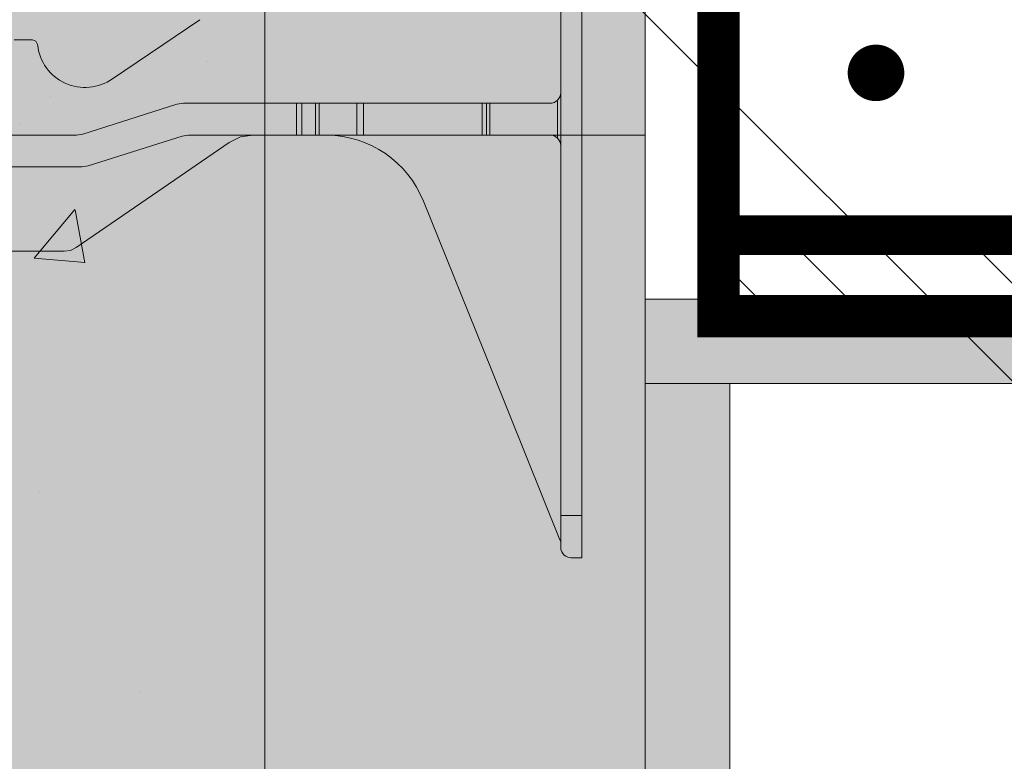
# Model space of a CAD drawing. Extents: x 3.7 to 77.3, y 5.1 to 87.2.
# Drawn here: x 21.9 to 27.7, y 33.4 to 37.8 of the extents above; entities that cross this region are included whole.
import ezdxf
from ezdxf import colors
from ezdxf.entities.mleader import LeaderData, LeaderLine
from ezdxf.enums import TextEntityAlignment as Align
from ezdxf.math import Vec2, Vec3

# ---------------------------------------------------------------- set-up
doc = ezdxf.new("R2010")
doc.units = 0
doc.header["$MEASUREMENT"] = 0
doc.layers.add('DETAIL', color=7, linetype='Continuous', lineweight=0)
doc.layers.add('PV-18D2', color=7, linetype='Continuous', lineweight=0)
doc.styles.get("Standard").update_dxf_attribs({"font": 'arial.ttf'})

# ---------------------------------------------------------------- blocks, each defined once
blk = doc.blocks.new('FTB 6 - Side View')
at = {"layer": 'PV-18D2', "extrusion": (0, 1, 0)}
for p, q in [((9.374981254318186, 0.2499994999999942), (9.374981254318186, 4.749990500000003)), ((9.499981004318158, 0.2499994999999942), (9.499981004318158, 4.749990500000003)), ((6.724603687598432, 2.832669188399215), (7.242123433436689, 3.182186430887249)), ((7.242123433436689, 3.182186430887249), (7.242125250096137, 3.182186513176944)), ((6.143227720015318, 3.062493717517718), (6.251780416294935, 3.062493717517718)), ((6.251780416294935, 3.062493717517668), (6.272584127480172, 3.054476417896929)), ((6.272584127480172, 3.054476417896915), (6.282627199535568, 3.034571438721201)), ((7.106612287137153, 2.681692471249185), (6.549610369649599, 2.50579715374996)), ((7.144253747287166, 2.687494624999268), (7.106612287137125, 2.681692471249256)), ((7.812438349318768, 2.687494624999239), (7.144253747287166, 2.687494624999239)), ((7.812438349318739, 2.687494624999239), (7.843688286818661, 2.687494624999239)), ((7.812438349318768, 2.499994999999224), (7.812438349318768, 2.687494624999239)), ((7.843688286818804, 2.687494624999239), (7.924494857488298, 2.687494624999239)), ((7.843688286818804, 2.499994999999224), (7.843688286818804, 2.687494624999239)), ((7.924494857488298, 2.687494624999239), (7.94659142746815, 2.687494624999239)), ((7.924494857488298, 2.499994999999224), (7.924494857488298, 2.687494624999239)), ((7.946591427468405, 2.687494624999239), (8.169131887897436, 2.687494624999239)), ((7.946591427468036, 2.499994999999224), (7.946591427468036, 2.687494624999239)), ((8.169131887896953, 2.687494624999239), (8.20906116191918, 2.687494624999239)), ((8.169131887897436, 2.499994999999224), (8.169131887897436, 2.687494624999239)), ((8.911593716529978, 2.687494624999239), (8.209061161919237, 2.687494624999239)), ((8.209061161919237, 2.499994999999927), (8.209061161919237, 2.687494624999239)), ((8.91159371653012, 2.687494624999992), (8.93551198148441, 2.687494624999992)), ((8.911593716529978, 2.687494624999992), (8.911593716529978, 2.499994999999998)), ((8.93551198148441, 2.499994999999998), (8.93551198148441, 2.687494624999992)), ((8.935511981484325, 2.687494624999992), (8.955788824989952, 2.687494624999992)), ((8.955788824989952, 2.499994999999998), (8.955788824989952, 2.687494624999992)), ((8.955788824989924, 2.687494624999992), (9.312481379318172, 2.687494624999992)), ((9.35667543798155, 2.481689237208258), (9.35667543798155, 2.705800387790958)), ((6.549610369649599, 2.50579715374996), (6.511968946688057, 2.499994999999977)), ((6.511968946688057, 2.499994999999998), (2.988012057630101, 2.499995000000006)), ((6.580860260426618, 2.318297539206618), (7.137862344016071, 2.494192846305573)), ((6.962261577653692, 2.145248426031308), (7.414272592640856, 2.456005549222965)), ((7.137862344016071, 2.494192846305587), (7.175503691331812, 2.499994999999998)), ((7.175503691331812, 2.499994999999871), (7.812438349318768, 2.499994999999906)), ((7.414272592640884, 2.456005549222901), (7.48175153032804, 2.488744490735897)), ((7.48175153032804, 2.48874449073589), (7.555904556996438, 2.499994999999878)), ((7.843688286818661, 2.499994999999224), (7.812438349318739, 2.499994999999224)), ((7.924494857488298, 2.499994999999224), (7.843688286818804, 2.499994999999224)), ((7.94659142746815, 2.499994999999224), (7.924494857488298, 2.499994999999224)), ((8.169131887897436, 2.499994999999224), (7.946591427468405, 2.499994999999224)), ((8.20906116191918, 2.499994999999224), (8.169131887896953, 2.499994999999224)), ((8.209061161919237, 2.499994999999934), (8.911593716529978, 2.49999499999997)), ((8.93551198148441, 2.499994999999998), (8.91159371653012, 2.499994999999998)), ((8.955788824989952, 2.499994999999998), (8.935511981484325, 2.499994999999998)), ((9.312481379318172, 2.499994999999998), (8.955788824989924, 2.499994999999998)), ((2.95676212013035, 2.312495375000736), (6.543218884187809, 2.312495375000729)), ((6.543218884187809, 2.312495375000729), (6.580860260426618, 2.318297539206611)), ((6.510250414750715, 1.834490937312566), (6.962261577653777, 2.145248426031216)), ((8.967152798324747, 1.106842550095593), (8.563883333691138, 2.108512502456854)), ((6.439434532760913, 1.812496375002645), (3.060546471557188, 1.812496375002652)), ((6.439434532760913, 1.812496375002645), (6.47651105830127, 1.818121635458574)), ((6.476511058301242, 1.818121635458596), (6.510250414750686, 1.834490937312658)), ((9.37042272012809, 0.1051727817895269), (8.967152798324662, 1.106842550095557)), ((9.499981004318158, 0.2499994999999942), (9.374981254318186, 0.2499994999999942)), ((9.374981254318186, 0.0624998749999861), (9.374981254318186, 0.2499994999999942)), ((9.499981004318158, -7.105427357601002e-15), (9.499981004318158, 0.2499994999999942)), ((9.374981254318214, 0.09384981230960676), (9.370422720128204, 0.1051727817895767)), ((9.499981004318158, 0), (9.437481129318087, 0))]:
    blk.add_line(p, q, dxfattribs=at)
at = {"layer": 'PV-18D2'}
for centre, radius, start, end in [((6.56248687932947, 3.062493560665452), 0.2812491515864801, 185.6976510401933, 305.198925911067), ((9.312481379318115, 2.749994499999239), 0.062499875, 314.999978735862, 359.9999999999992), ((9.312481379318115, 2.749994499999239), 0.06249987500000002, 270, 314.9999652906648), ((7.984107949826409, 1.875097345106603), 0.6249977051287884, 21.92951067944966, 88.9747889699731), ((9.312481379318115, 2.437495124999991), 0.062499875, 45.00003470932595, 90), ((9.312481379318115, 2.437495124999991), 0.06249987500000011, 0, 45.00002126412907)]:
    blk.add_arc(centre, radius, start, end, dxfattribs=at)
blk.add_open_spline([(9.374981254318186, 0.06249987500000032), (9.374981254318186, 0.04187977958115852), (9.384330122440247, 0.02593694711321604), (9.408422613449488, 0.004900539158818162), (9.423539400217294, 0), (9.437481129318087, 0)], degree=3, knots=[0.4017406506750607, 0.4017406506750607, 0.4017406506750607, 0.4017406506750607, 0.4952647997038805, 0.4952647997038805, 0.5887889487327003, 0.5887889487327003, 0.5887889487327003, 0.5887889487327003], dxfattribs=at)
blk = doc.blocks.new('6F')
at = {"lineweight": 0}
blk.add_blockref('FTB 6 - Side View', (0, -2.499995000000006), dxfattribs=at)
blk = doc.blocks.new('6 tie')
at = {"lineweight": 0}
blk.add_hatch(color=140, dxfattribs=at).paths.add_polyline_path([(8.563879329327847, -0.3914824975431657, 0.1092858612241781), (8.39473666937215, -0.1537258205578382, 0.1857805106430255), (7.995286625151493, 0), (7.536857613371467, 0, 0.1517198960531765), (7.395225669296906, -0.04398944583317643), (6.491203484215475, -0.6655040626874325, -0.151718754585072), (6.420387604407324, -0.6874986249972608), (3.060546471557018, -0.6874986249972608, -0.151720769826625), (2.989730589567444, -0.6655040626874325), (2.08570841167716, -0.04398945077696226, 0.1517201893898956), (1.944076447321549, 0), (1.504690374803204, 2.273736754432321e-13, 0.3011813111769099), (0.9360976706270776, -0.3914824975431657), (0.1295582841898977, -2.394822218210265), (0.1249997500001427, -2.406145187690754), (0.1249997499999154, -2.437495124999941, -0.4142135623730951), (0.06249987499995768, -2.499994999999899), (0, -2.499994999999899), (0, 2.499994999999899), (0.06249987499995768, 2.499995000000126, -0.3925004315366931), (0.1249997499999154, 2.433040128689299, 0.0939200092392706), (0.129435856581722, 2.410003605170459), (0.6560159722475873, 1.082106340040582, 0.3074924535524162), (1.237000833075399, 0.6874986249972608), (2.240510243371546, 0.6874986249972608, -0.1496569316355491), (2.25785757088147, 0.6821914308873147), (2.775377316719641, 0.3326741883993236, 0.5744523195903543), (3.21735380374912, 0.5345764283651988, -0.3853783933432939), (3.24820058802311, 0.562498717517883), (3.35675328430284, 0.562498717517883, -0.2723610718790522), (3.383850948806867, 0.546553473817994), (3.527341658401838, 0.2882715679850207, -0.1274632511006767), (3.53124293748624, 0.2732166582889022), (3.53124293748624, 0.03124993477285898, 0.4142135368128869), (3.562492874986219, 0), (3.937492124984601, 0, 0.4142135879546167), (3.96874206248458, 0.03124993477285898), (3.968742062476394, 0.2499994672898538, -0.4142138688654721), (3.999991999984559, 0.2812494374989001), (4.439057547753691, 0.2812494374989001, -0.3851703882096121), (4.470150842976636, 0.2531244937488282, 0.9045340337297737), (5.029830156986009, 0.2531244937486008, -0.3851703882133709), (5.060923452208954, 0.2812494374989001), (5.499988999978541, 0.2812494374989001, -0.4142135623730951), (5.53123893747852, 0.2499994999989212), (5.531238937478065, 0.03124993477285898, 0.4142135368128869), (5.562488874978044, 0), (5.93748412769537, 0, 0.4142135623730939), (5.968734062468229, 0.03124993477285898), (5.968734062468229, 0.2732166582889022, -0.1274542674645576), (5.972635341552632, 0.2882715679850207), (6.11612605114783, 0.5465534738177666, -0.2723884057988912), (6.143223715651857, 0.562498717517883), (6.25177641193136, 0.562498717517883, -0.3853785872011399), (6.282623195172391, 0.5345764387211602, 0.5744524401780366), (6.724599666487848, 0.3326742121410007), (7.242121245732733, 0.6821915131770311, -0.1495603338078247), (7.259466756583151, 0.6874986249972608), (8.262976177787323, 0.6874986249972608, 0.307492786831235), (8.843961028526792, 1.082106339715665), (9.370541143370474, 2.410003605171369, 0.08016289734271077), (9.374977249954782, 2.437495125000169, -0.4142135623730951), (9.43747712495474, 2.499995000000126), (9.499976999954697, 2.499995000000126), (9.499976999954697, -2.499994999999899), (9.43747712495474, -2.499994999999899, -0.4142135623730951), (9.374977249954782, -2.437495124999941), (9.374977249954782, -2.406145187690527)])
blk.add_blockref('6F', (0, 0), dxfattribs=at)
blk = doc.blocks.new('_TagHexagon')
at = {"color": 0, "linetype": 'ByBlock', "lineweight": 0}
blk.add_lwpolyline([(-0.1443375672974065, 0), (-0.07216878364870323, 0.125), (0.07216878364870323, 0.125), (0.1443375672974065, 0), (0.07216878364870323, -0.125), (-0.07216878364870323, -0.125)], close=True, dxfattribs=at)
at = {"color": 0, "lineweight": 0}
blk.add_attdef('TAGNUMBER', text='', height=0.09375, dxfattribs=at).set_placement((0, -0.046875), align=Align.CENTER)

msp = doc.modelspace()

# ---------------------------------------------------------------- hatches: boundary and pattern name
at = {"lineweight": 0, "true_color": 0xd5f6f6}
h = msp.add_hatch(color=7, dxfattribs=at)
h.paths.add_polyline_path([(17.5812642486557, 78.74470935905873), (15.33126424865524, 78.74470935905873), (15.33126424865524, 73.10964544521056), (17.58126424865524, 73.10964544521056)])
h.paths.add_polyline_path([(17.58126424865479, 73.10964544521056), (15.33126424865524, 73.10964544521056), (15.33126424865524, 61.10964544521056), (17.58126424865524, 61.10964544521056)])
h.paths.add_polyline_path([(17.58126424865479, 61.10964544521056), (15.33126424865524, 61.10964544521056), (15.33126424865524, 49.10964544521056), (17.58126424865524, 49.10964544521056)])
h.paths.add_polyline_path([(17.58126424865524, 49.10964544521056), (15.33126424865524, 49.10964544521056), (15.33126424865524, 37.10964544521056), (17.58126424865524, 37.10964544521056)])
h.paths.add_polyline_path([(17.58126424865524, 37.10964544521056), (15.33126424865524, 37.10964544521056), (15.33126424865524, 25.10964544521056), (17.58126424865524, 25.10964544521056)])
h.paths.add_polyline_path([(17.58126424865524, 25.10964544521056), (15.33126424865524, 25.10964544521056), (15.33126424865524, 13.10964544521056), (17.58126424865524, 13.10964544521056)])
h.paths.add_polyline_path([(17.58126424865524, 13.10964544521056), (15.33126424865524, 13.10964544521056), (15.33126424865524, 6.39891885364403), (17.58126424865524, 6.39891885364403)])
h.paths.add_polyline_path([(25.5812642486557, 13.10964544521056), (23.33126424865524, 13.10964544521056), (23.33126424865524, 6.39891885364403), (25.58126424865524, 6.39891885364403)])
h.paths.add_polyline_path([(25.58126424865524, 25.10964544521056), (23.33126424865524, 25.10964544521056), (23.33126424865524, 13.10964544521056), (25.58126424865524, 13.10964544521056)])
h.paths.add_polyline_path([(25.58126424865524, 37.10964544521056), (23.33126424865524, 37.10964544521056), (23.33126424865524, 25.10964544521056), (25.58126424865524, 25.10964544521056)])
h.paths.add_polyline_path([(25.5812642486557, 49.10964544521056), (23.33126424865524, 49.10964544521056), (23.33126424865524, 37.10964544521056), (25.58126424865524, 37.10964544521056)])
h.paths.add_polyline_path([(25.58126424865479, 61.10964544521056), (23.33126424865524, 61.10964544521056), (23.33126424865524, 49.10964544521056), (25.58126424865479, 49.10964544521056)])
h.paths.add_polyline_path([(25.58126424865524, 73.10964544521056), (23.33126424865524, 73.10964544521056), (23.33126424865524, 61.10964544521056), (25.58126424865479, 61.10964544521056)])
h.paths.add_polyline_path([(25.58126424865479, 78.74470935905873), (23.33126424865524, 78.74470935905873), (23.33126424865524, 73.10964544521056), (25.58126424865479, 73.10964544521056)])
at = {"lineweight": 0}
for color, points in [(254, [(23.33126424865524, 61.10964544521056), (23.33126424865524, 73.10964544521056), (23.33126424865524, 78.74470935905873), (21.02883235633719, 78.74470935905873), (21.02883235633628, 6.39891885364403), (23.33126424865524, 6.39891885364403), (23.33126424865524, 13.10964544521056), (23.33126424865524, 25.10964544521056), (23.33126424865524, 37.10964544521056), (23.33126424865524, 49.10964544521056)]), (53, [(65.31592968395846, 36.13938446086985), (25.58126424865524, 36.13938446086985), (25.58126424865524, 35.63938446086985), (65.31592968395846, 35.63938446086985)]), (53, [(25.58126424865524, 6.39891885364403), (26.08126424865524, 6.39891885364403), (26.08126424865524, 35.63938446086985), (25.58126424865524, 35.63938446086985)])]:
    msp.add_hatch(color=color, dxfattribs=at).paths.add_polyline_path(points)
h = msp.add_hatch(dxfattribs=at)
h.set_pattern_fill('AR-CONC', color=256, scale=0.5, style=0)
h.set_pattern_definition([(49.99999999999999, (-1401.518517859897, -1715.116310909252), (3.586300913003767, -0.3137606749129755), [0.375, -4.125]), (355, (-1401.518517859897, -1715.116310909252), (-0.693756668065, 3.760960668500059), [0.3, -3.3]), (100.4514, (-1401.219659459897, -1715.142457609252), (2.892546908570108, 3.447197710304768), [0.31870095, -3.50571056]), (46.18420000000001, (-1401.518517859897, -1714.116310909252), (5.336205243128222, -0.8275950716450904), [0.5625, -6.1875]), (96.6356, (-1401.073834134897, -1714.185277444252), (4.673313527743517, 4.870589354502209), [0.47805144, -5.258565]), (351.1842, (-1401.518517859897, -1714.116310909252), (4.673309725668136, 4.870593004626623), [0.45, -4.95]), (21, (-1401.018517859897, -1714.366310909252), (2.984535260592308, -2.013094453326694), [0.375, -4.125]), (326.0000000000001, (-1401.018517859897, -1714.366310909252), (1.216576659607909, 3.625750225234265), [0.3, -3.3]), (71.4514, (-1400.769806694897, -1714.534068939251), (4.20111314290745, 1.612652483549762), [0.31870095, -3.50571056]), (37.50000000000001, (-1401.518517859897, -1715.116310909252), (0.06079927658645334, 1.664469269156557), [0, -3.26, 0, -3.35, 0, -3.3125]), (7.499999999999999, (-1401.518517859897, -1715.116310909252), (1.315347687210743, 1.972058559411801), [0, -1.91, 0, -3.185, 0, -1.2625]), (327.5, (-1402.633517859897, -1715.116310909252), (2.669112180862045, -0.1127743586718988), [0, -1.25, 0, -3.9, 0, -5.175]), (317.5, (-1403.133517859897, -1715.116310909252), (2.915930846711931, 0.5005249116615886), [0, -1.625, 0, -2.59, 0, -3.675])])
h.paths.add_polyline_path([(23.33126424865524, 61.10964544521056), (23.33126424865524, 73.10964544521056), (23.33126424865524, 78.74470935905873), (21.02883235633719, 78.74470935905873), (21.02883235633628, 6.39891885364403), (23.33126424865524, 6.39891885364403), (23.33126424865524, 13.10964544521056), (23.33126424865524, 25.10964544521056), (23.33126424865524, 37.10964544521056), (23.33126424865524, 49.10964544521056)])
h = msp.add_hatch(dxfattribs=at)
h.set_pattern_fill('ANSI32', color=5, scale=3, angle=90, style=0)
h.set_pattern_definition([(135, (-2237.340851848285, -1712.746261780994), (-0.7954951288348661, -0.795495128834866), []), (135, (-2237.340851848285, -1712.215931695994), (-0.7954951288348661, -0.795495128834866), [])])
h.paths.add_polyline_path([(26.01387226273157, 48.10908084542706), (26.01387226273157, 47.46767247428187), (29.74910489161168, 47.46767247428187), (29.74910489161122, 36.51735246475045), (26.01387226273157, 36.51735246475045), (26.01387226273157, 36.13938446086985), (65.31592968395846, 36.13938446087076), (65.31592968395846, 42.36739227762217), (66.6002495737843, 42.67744486754117), (64.03160979413398, 42.67744486754026), (65.31592968395846, 42.98749745745971), (65.315929683958, 48.10908084542706)])
h.paths.add_polyline_path([(46.54520593029422, 47.03742133313034, -0.6660386093926431), (48.14133296974516, 43.21608262530088), (42.8957991549468, 37.9080305813647, -0.4111851326283696), (39.73894959506144, 37.87299064263397), (34.25525081805056, 43.18104268657015, -0.6740798570768096), (35.81597333848451, 47.03742133313034)], flags=16)
h.paths.add_polyline_path([(50.55310440950954, 41.09772623516955), (56.03680318652043, 46.40577827910573, -0.4111851326283696), (59.19365274640579, 46.370738340375), (64.43918656120415, 41.06268629643881, -0.6660386093926431), (62.8430595217532, 37.24134758860936), (52.1138269299435, 37.24134758860936, -0.6740798570768096)], flags=16)

# ---------------------------------------------------------------- linework, layer by layer
for points in [[(25.58126424865524, 37.10964544521056), (25.58126424865524, 49.10964544521056), (23.33126424865524, 49.10964544521056), (23.33126424865524, 37.10964544521056)], [(25.58126424865524, 25.10964544521056), (25.58126424865524, 37.10964544521056), (23.33126424865524, 37.10964544521056), (23.33126424865524, 25.10964544521056)], [(65.31592968395846, 36.13938446086985), (25.58126424865524, 36.13938446086985), (25.58126424865524, 35.63938446086985), (65.31592968395846, 35.63938446086985)]]:
    msp.add_lwpolyline(points, close=True, dxfattribs=at)
at = {"color": 0, "lineweight": 0, "const_width": 0.235493332193073}
msp.add_lwpolyline([(26.01387226273157, 47.46767247428187), (29.74910489161168, 47.46767247428187), (29.74910489161168, 36.51735246475045), (26.01387226273157, 36.51735246475045)], dxfattribs=at)
at = {"lineweight": 0, "const_width": 0.1672756809896327}
msp.add_lwpolyline([(26.86153453505806, 37.47721229650341, 1), (27.02881021604746, 37.47721229650341, 1)], format="xyb", close=True, dxfattribs=at)
at = {"lineweight": 0}
msp.add_lwpolyline([(25.58126424865524, 6.39891885364403), (25.58126424865524, 35.63938446086985), (26.08126424865524, 35.63938446086985), (26.08126424865524, 6.39891885364403)], dxfattribs=at)
at = {"layer": 'DETAIL', "color": 5, "const_width": 0.25}
msp.add_lwpolyline([(28.24399239026108, 48.13938446086985), (26.01387226273157, 48.13938446086985), (26.01387226273157, 36.03852438065468), (30.28537895646598, 36.03852438065468)], dxfattribs=at)

# ---------------------------------------------------------------- block references
at = {"lineweight": 0}
msp.add_blockref('6 tie', (15.70626424865524, 37.10964544521056), dxfattribs=at)

# ---------------------------------------------------------------- leaders
ml = msp.add_multileader_block('Standard', dxfattribs=at)
ml.set_content('_TagHexagon', color=256, scale=-7)
ml.set_attribute('TAGNUMBER', '12', width=0)
ml.set_leader_properties()
ml.build(insert=Vec2(0, 0))
ml.multileader.update_dxf_attribs({"text_right_attachment_type": 3, "dogleg_length": 0.15625, "arrow_head_size": 0.875, "scale": 7})
ctx = ml.context
ctx.base_point, ctx.scale, ctx.char_height, ctx.arrow_head_size, ctx.landing_gap_size, ctx.plane_origin = Vec3(31.45602150074858, 33.0438114618475), 7, 1.26, 0.875, 0.63, Vec3(22.06856078280946, 41.33752217978662)
ctx.right_attachment = 3
notes = []
notes.append((ctx, [(0, (1, 1, 0), (30.36227150074858, 33.0438114618475), (1, 0), 1.09375, [(0, [(22.06856078280946, 41.33752217978662)], 0, [])])]))
ctx.block.insert, ctx.block.rotation, ctx.block.scale = Vec3(32.46638447183061, 33.0438114618475), 3.141592653589793, Vec3(-7, 7, 7)
for ctx, leaders in notes:
    for number, flags, end, landing, length, lines in leaders:
        leader = LeaderData()
        leader.index, (leader.has_last_leader_line, leader.has_dogleg_vector, leader.attachment_direction) = number, flags
        leader.last_leader_point, leader.dogleg_vector, leader.dogleg_length = Vec3(end), Vec3(landing), length
        for number, points, colour, breaks in lines:
            line = LeaderLine()
            line.index, line.vertices, line.color, line.breaks = number, Vec3.list(points), colors.encode_raw_color(colour), breaks
            leader.lines.append(line)
        ctx.leaders.append(leader)

doc.saveas('drawing.dxf')
